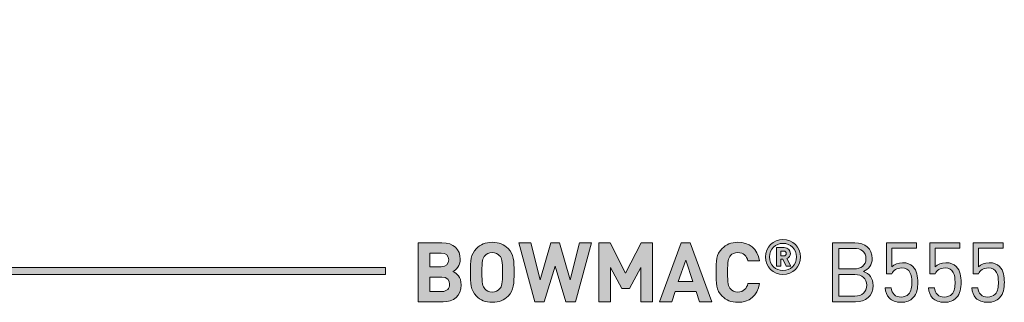
# Model space of a CAD drawing. Units: millimetres. Extents: x 19 to 784, y 119 to 822.
# Drawn here: x 579 to 680, y 178 to 207 of the extents above; entities that cross this region are included whole.
import ezdxf

# ---------------------------------------------------------------- set-up
doc = ezdxf.new("R2010")
doc.units = ezdxf.units.MM
doc.header["$MEASUREMENT"] = 0
doc.layers.add('Layer 1', color=7, linetype='Continuous')

# ---------------------------------------------------------------- blocks, each defined once
blk = doc.blocks.new('block 11')
at = {"layer": 'Layer 1'}
h = blk.add_hatch(color=7, dxfattribs=at)
h.dxf.hatch_style = 2
edge = h.paths.add_edge_path()
edge.add_spline(control_points=[(628.93, 183.31), (629.53, 182.71), (629.54, 182.03), (629.54, 180.88), (629.54, 179.73), (629.53, 179.04), (628.93, 178.45), (628.52, 178.04), (628.01, 177.81), (627.31, 177.81), (626.62, 177.81), (626.11, 178.04), (625.7, 178.45), (625.1, 179.05), (625.09, 179.73), (625.09, 180.88), (625.09, 182.03), (625.1, 182.71), (625.7, 183.31), (626.11, 183.71), (626.62, 183.94), (627.31, 183.94), (628.01, 183.94), (628.52, 183.71), (628.93, 183.31)], knot_values=[0, 0, 0, 0, 1, 1, 1, 2, 2, 2, 3, 3, 3, 4, 4, 4, 5, 5, 5, 6, 6, 6, 7, 7, 7, 8, 8, 8, 8], degree=3, periodic=1)
edge = h.paths.add_edge_path()
edge.add_spline(control_points=[(626.56, 182.57), (626.33, 182.32), (626.26, 182.03), (626.26, 180.88), (626.26, 179.73), (626.33, 179.45), (626.56, 179.19), (626.73, 179), (626.99, 178.86), (627.31, 178.86), (627.64, 178.86), (627.9, 179), (628.07, 179.19), (628.3, 179.45), (628.36, 179.73), (628.36, 180.88), (628.36, 182.03), (628.3, 182.32), (628.07, 182.57), (627.9, 182.77), (627.64, 182.89), (627.31, 182.89), (626.99, 182.89), (626.73, 182.77), (626.56, 182.57)], knot_values=[0, 0, 0, 0, 1, 1, 1, 2, 2, 2, 3, 3, 3, 4, 4, 4, 5, 5, 5, 6, 6, 6, 7, 7, 7, 8, 8, 8, 8], degree=3, periodic=1)
h = blk.add_hatch(color=7, dxfattribs=at)
h.dxf.hatch_style = 2
edge = h.paths.add_edge_path()
edge.add_spline(control_points=[(654.6, 182.04), (654.6, 182.04), (653.41, 182.04), (653.41, 182.04), (653.29, 182.53), (652.98, 182.89), (652.39, 182.89), (652.07, 182.89), (651.81, 182.77), (651.64, 182.58), (651.42, 182.32), (651.34, 182.03), (651.34, 180.88), (651.34, 179.73), (651.42, 179.43), (651.64, 179.17), (651.81, 178.98), (652.07, 178.86), (652.39, 178.86), (652.98, 178.86), (653.29, 179.23), (653.41, 179.72), (653.41, 179.72), (654.6, 179.72), (654.6, 179.72), (654.39, 178.45), (653.52, 177.81), (652.39, 177.81), (651.7, 177.81), (651.19, 178.04), (650.78, 178.45), (650.17, 179.05), (650.17, 179.73), (650.17, 180.88), (650.17, 182.03), (650.17, 182.71), (650.78, 183.31), (651.19, 183.71), (651.7, 183.94), (652.39, 183.94), (653.52, 183.94), (654.39, 183.3), (654.6, 182.04)], knot_values=[0, 0, 0, 0, 1, 1, 1, 2, 2, 2, 3, 3, 3, 4, 4, 4, 5, 5, 5, 6, 6, 6, 7, 7, 7, 8, 8, 8, 9, 9, 9, 10, 10, 10, 11, 11, 11, 12, 12, 12, 13, 13, 13, 14, 14, 14, 14], degree=3, periodic=1)
h = blk.add_hatch(color=7, dxfattribs=at)
h.dxf.hatch_style = 2
edge = h.paths.add_edge_path()
edge.add_spline(control_points=[(655.21, 182.44), (655.21, 183.43), (656.01, 184.23), (656.99, 184.23), (657.98, 184.23), (658.78, 183.43), (658.78, 182.44), (658.78, 181.45), (657.98, 180.65), (656.99, 180.65), (656.01, 180.65), (655.21, 181.45), (655.21, 182.44)], knot_values=[0, 0, 0, 0, 1, 1, 1, 2, 2, 2, 3, 3, 3, 4, 4, 4, 4], degree=3, periodic=1)
edge = h.paths.add_edge_path()
edge.add_spline(control_points=[(658.36, 182.44), (658.36, 183.23), (657.76, 183.83), (656.99, 183.83), (656.22, 183.83), (655.63, 183.23), (655.63, 182.44), (655.63, 181.64), (656.22, 181.05), (656.99, 181.05), (657.76, 181.05), (658.36, 181.64), (658.36, 182.44)], knot_values=[0, 0, 0, 0, 1, 1, 1, 2, 2, 2, 3, 3, 3, 4, 4, 4, 4], degree=3, periodic=1)
edge = h.paths.add_edge_path()
edge.add_spline(control_points=[(656.34, 183.39), (656.34, 183.39), (657.12, 183.39), (657.12, 183.39), (657.5, 183.39), (657.75, 183.11), (657.75, 182.79), (657.75, 182.53), (657.58, 182.37), (657.4, 182.29), (657.4, 182.29), (657.8, 181.49), (657.8, 181.49), (657.8, 181.49), (657.31, 181.49), (657.31, 181.49), (657.31, 181.49), (656.97, 182.23), (656.97, 182.23), (656.97, 182.23), (656.77, 182.23), (656.77, 182.23), (656.77, 182.23), (656.77, 181.49), (656.77, 181.49), (656.77, 181.49), (656.34, 181.49), (656.34, 181.49), (656.34, 181.49), (656.34, 183.39), (656.34, 183.39)], knot_values=[0, 0, 0, 0, 1, 1, 1, 2, 2, 2, 3, 3, 3, 4, 4, 4, 5, 5, 5, 6, 6, 6, 7, 7, 7, 8, 8, 8, 9, 9, 9, 10, 10, 10, 10], degree=3, periodic=1)
edge = h.paths.add_edge_path()
edge.add_spline(control_points=[(657.06, 182.55), (657.22, 182.55), (657.32, 182.66), (657.32, 182.79), (657.32, 182.93), (657.22, 183.04), (657.06, 183.04), (657.06, 183.04), (656.77, 183.04), (656.77, 183.04), (656.77, 183.04), (656.77, 182.55), (656.77, 182.55), (656.77, 182.55), (657.06, 182.55), (657.06, 182.55)], knot_values=[0, 0, 0, 0, 1, 1, 1, 2, 2, 2, 3, 3, 3, 4, 4, 4, 5, 5, 5, 5], degree=3, periodic=1)
h = blk.add_hatch(color=7, dxfattribs=at)
h.dxf.hatch_style = 2
edge = h.paths.add_edge_path()
edge.add_spline(control_points=[(622.18, 183.89), (623.36, 183.89), (624.05, 183.22), (624.05, 182.2), (624.05, 181.53), (623.61, 181.11), (623.3, 180.95), (623.67, 180.78), (624.14, 180.4), (624.14, 179.6), (624.14, 178.47), (623.36, 177.86), (622.29, 177.86), (622.29, 177.86), (619.76, 177.86), (619.76, 177.86), (619.76, 177.86), (619.76, 183.89), (619.76, 183.89), (619.76, 183.89), (622.18, 183.89), (622.18, 183.89)], knot_values=[0, 0, 0, 0, 1, 1, 1, 2, 2, 2, 3, 3, 3, 4, 4, 4, 5, 5, 5, 6, 6, 6, 7, 7, 7, 7], degree=3, periodic=1)
edge = h.paths.add_edge_path()
edge.add_spline(control_points=[(620.94, 182.84), (620.94, 182.84), (620.94, 181.44), (620.94, 181.44), (620.94, 181.44), (622.1, 181.44), (622.1, 181.44), (622.6, 181.44), (622.87, 181.72), (622.87, 182.15), (622.87, 182.56), (622.6, 182.84), (622.1, 182.84), (622.1, 182.84), (620.94, 182.84), (620.94, 182.84)], knot_values=[0, 0, 0, 0, 1, 1, 1, 2, 2, 2, 3, 3, 3, 4, 4, 4, 5, 5, 5, 5], degree=3, periodic=1)
edge = h.paths.add_edge_path()
edge.add_spline(control_points=[(620.94, 180.39), (620.94, 180.39), (620.94, 178.91), (620.94, 178.91), (620.94, 178.91), (622.18, 178.91), (622.18, 178.91), (622.7, 178.91), (622.96, 179.23), (622.96, 179.66), (622.96, 180.07), (622.7, 180.39), (622.18, 180.39), (622.18, 180.39), (620.94, 180.39), (620.94, 180.39)], knot_values=[0, 0, 0, 0, 1, 1, 1, 2, 2, 2, 3, 3, 3, 4, 4, 4, 5, 5, 5, 5], degree=3, periodic=1)
h = blk.add_hatch(color=7, dxfattribs=at)
h.dxf.hatch_style = 2
h.paths.add_polyline_path([(635.83, 177.86), (634.84, 177.86), (633.73, 181.51), (632.63, 177.86), (631.65, 177.86), (630.03, 183.89), (631.26, 183.89), (632.19, 180.1), (633.3, 183.89), (634.17, 183.89), (635.28, 180.1), (636.21, 183.89), (637.44, 183.89)])
h = blk.add_hatch(color=7, dxfattribs=at)
h.dxf.hatch_style = 2
h.paths.add_polyline_path([(643.66, 177.86), (642.48, 177.86), (642.48, 181.37), (641.33, 179.23), (640.53, 179.23), (639.37, 181.37), (639.37, 177.86), (638.19, 177.86), (638.19, 183.89), (639.35, 183.89), (640.93, 180.77), (642.5, 183.89), (643.66, 183.89)])
h = blk.add_hatch(color=7, dxfattribs=at)
h.dxf.hatch_style = 2
h.paths.add_polyline_path([(649.72, 177.86), (648.48, 177.86), (648.13, 178.93), (645.99, 178.93), (645.63, 177.86), (644.39, 177.86), (646.59, 183.89), (647.52, 183.89)])
h.paths.add_polyline_path([(646.31, 179.92), (647.8, 179.92), (647.06, 182.1)])
h = blk.add_hatch(color=7, dxfattribs=at)
h.dxf.hatch_style = 2
edge = h.paths.add_edge_path()
edge.add_spline(control_points=[(664.32, 183.89), (665.37, 183.89), (666.1, 183.29), (666.1, 182.28), (666.1, 181.65), (665.72, 181.15), (665.21, 180.96), (665.79, 180.75), (666.19, 180.25), (666.19, 179.53), (666.19, 178.44), (665.46, 177.86), (664.4, 177.86), (664.4, 177.86), (662.05, 177.86), (662.05, 177.86), (662.05, 177.86), (662.05, 183.89), (662.05, 183.89), (662.05, 183.89), (664.32, 183.89), (664.32, 183.89)], knot_values=[0, 0, 0, 0, 1, 1, 1, 2, 2, 2, 3, 3, 3, 4, 4, 4, 5, 5, 5, 6, 6, 6, 7, 7, 7, 7], degree=3, periodic=1)
edge = h.paths.add_edge_path()
edge.add_spline(control_points=[(662.7, 183.32), (662.7, 183.32), (662.7, 181.22), (662.7, 181.22), (662.7, 181.22), (664.27, 181.22), (664.27, 181.22), (664.94, 181.22), (665.46, 181.55), (665.46, 182.27), (665.46, 182.99), (664.94, 183.32), (664.27, 183.32), (664.27, 183.32), (662.7, 183.32), (662.7, 183.32)], knot_values=[0, 0, 0, 0, 1, 1, 1, 2, 2, 2, 3, 3, 3, 4, 4, 4, 5, 5, 5, 5], degree=3, periodic=1)
edge = h.paths.add_edge_path()
edge.add_spline(control_points=[(662.7, 180.65), (662.7, 180.65), (662.7, 178.44), (662.7, 178.44), (662.7, 178.44), (664.34, 178.44), (664.34, 178.44), (665.08, 178.44), (665.55, 178.87), (665.55, 179.55), (665.55, 180.22), (665.08, 180.65), (664.34, 180.65), (664.34, 180.65), (662.7, 180.65), (662.7, 180.65)], knot_values=[0, 0, 0, 0, 1, 1, 1, 2, 2, 2, 3, 3, 3, 4, 4, 4, 5, 5, 5, 5], degree=3, periodic=1)
h = blk.add_hatch(color=7, dxfattribs=at)
h.dxf.hatch_style = 2
edge = h.paths.add_edge_path()
edge.add_spline(control_points=[(667.85, 178.24), (667.59, 178.51), (667.46, 178.86), (667.43, 179.29), (667.43, 179.29), (668.04, 179.29), (668.04, 179.29), (668.11, 178.69), (668.43, 178.35), (669.06, 178.35), (669.36, 178.35), (669.63, 178.45), (669.81, 178.63), (670.12, 178.95), (670.14, 179.43), (670.14, 179.86), (670.14, 180.6), (669.99, 181.32), (669.12, 181.32), (668.6, 181.32), (668.24, 181.08), (668.12, 180.72), (668.12, 180.72), (667.57, 180.72), (667.57, 180.72), (667.57, 180.72), (667.57, 183.89), (667.57, 183.89), (667.57, 183.89), (670.62, 183.89), (670.62, 183.89), (670.62, 183.89), (670.62, 183.35), (670.62, 183.35), (670.62, 183.35), (668.12, 183.35), (668.12, 183.35), (668.12, 183.35), (668.12, 181.44), (668.12, 181.44), (668.36, 181.7), (668.73, 181.85), (669.21, 181.85), (669.66, 181.85), (670.01, 181.71), (670.25, 181.47), (670.69, 181.03), (670.75, 180.43), (670.75, 179.86), (670.75, 179.26), (670.7, 178.69), (670.26, 178.26), (669.99, 177.98), (669.6, 177.81), (669.06, 177.81), (668.54, 177.81), (668.11, 177.98), (667.85, 178.24)], knot_values=[0, 0, 0, 0, 1, 1, 1, 2, 2, 2, 3, 3, 3, 4, 4, 4, 5, 5, 5, 6, 6, 6, 7, 7, 7, 8, 8, 8, 9, 9, 9, 10, 10, 10, 11, 11, 11, 12, 12, 12, 13, 13, 13, 14, 14, 14, 15, 15, 15, 16, 16, 16, 17, 17, 17, 18, 18, 18, 19, 19, 19, 19], degree=3, periodic=1)
h = blk.add_hatch(color=7, dxfattribs=at)
h.dxf.hatch_style = 2
edge = h.paths.add_edge_path()
edge.add_spline(control_points=[(672.27, 178.24), (672.01, 178.51), (671.88, 178.86), (671.85, 179.29), (671.85, 179.29), (672.46, 179.29), (672.46, 179.29), (672.53, 178.69), (672.85, 178.35), (673.48, 178.35), (673.78, 178.35), (674.05, 178.45), (674.23, 178.63), (674.54, 178.95), (674.56, 179.43), (674.56, 179.86), (674.56, 180.6), (674.41, 181.32), (673.54, 181.32), (673.02, 181.32), (672.66, 181.08), (672.54, 180.72), (672.54, 180.72), (671.99, 180.72), (671.99, 180.72), (671.99, 180.72), (671.99, 183.89), (671.99, 183.89), (671.99, 183.89), (675.04, 183.89), (675.04, 183.89), (675.04, 183.89), (675.04, 183.35), (675.04, 183.35), (675.04, 183.35), (672.54, 183.35), (672.54, 183.35), (672.54, 183.35), (672.54, 181.44), (672.54, 181.44), (672.78, 181.7), (673.15, 181.85), (673.63, 181.85), (674.07, 181.85), (674.43, 181.71), (674.67, 181.47), (675.11, 181.03), (675.17, 180.43), (675.17, 179.86), (675.17, 179.26), (675.12, 178.69), (674.68, 178.26), (674.4, 177.98), (674.02, 177.81), (673.48, 177.81), (672.96, 177.81), (672.53, 177.98), (672.27, 178.24)], knot_values=[0, 0, 0, 0, 1, 1, 1, 2, 2, 2, 3, 3, 3, 4, 4, 4, 5, 5, 5, 6, 6, 6, 7, 7, 7, 8, 8, 8, 9, 9, 9, 10, 10, 10, 11, 11, 11, 12, 12, 12, 13, 13, 13, 14, 14, 14, 15, 15, 15, 16, 16, 16, 17, 17, 17, 18, 18, 18, 19, 19, 19, 19], degree=3, periodic=1)
h = blk.add_hatch(color=7, dxfattribs=at)
h.dxf.hatch_style = 2
edge = h.paths.add_edge_path()
edge.add_spline(control_points=[(676.69, 178.24), (676.43, 178.51), (676.3, 178.86), (676.27, 179.29), (676.27, 179.29), (676.88, 179.29), (676.88, 179.29), (676.95, 178.69), (677.27, 178.35), (677.9, 178.35), (678.2, 178.35), (678.47, 178.45), (678.65, 178.63), (678.96, 178.95), (678.98, 179.43), (678.98, 179.86), (678.98, 180.6), (678.83, 181.32), (677.96, 181.32), (677.44, 181.32), (677.08, 181.08), (676.96, 180.72), (676.96, 180.72), (676.41, 180.72), (676.41, 180.72), (676.41, 180.72), (676.41, 183.89), (676.41, 183.89), (676.41, 183.89), (679.46, 183.89), (679.46, 183.89), (679.46, 183.89), (679.46, 183.35), (679.46, 183.35), (679.46, 183.35), (676.96, 183.35), (676.96, 183.35), (676.96, 183.35), (676.96, 181.44), (676.96, 181.44), (677.2, 181.7), (677.57, 181.85), (678.05, 181.85), (678.49, 181.85), (678.85, 181.71), (679.09, 181.47), (679.53, 181.03), (679.59, 180.43), (679.59, 179.86), (679.59, 179.26), (679.54, 178.69), (679.1, 178.26), (678.82, 177.98), (678.43, 177.81), (677.9, 177.81), (677.38, 177.81), (676.95, 177.98), (676.69, 178.24)], knot_values=[0, 0, 0, 0, 1, 1, 1, 2, 2, 2, 3, 3, 3, 4, 4, 4, 5, 5, 5, 6, 6, 6, 7, 7, 7, 8, 8, 8, 9, 9, 9, 10, 10, 10, 11, 11, 11, 12, 12, 12, 13, 13, 13, 14, 14, 14, 15, 15, 15, 16, 16, 16, 17, 17, 17, 18, 18, 18, 19, 19, 19, 19], degree=3, periodic=1)
at = {"layer": 'Layer 1', "lineweight": 0}
for points in [[(635.83, 177.86), (634.84, 177.86), (633.73, 181.51), (632.63, 177.86), (631.65, 177.86), (630.03, 183.89), (631.26, 183.89), (632.19, 180.1), (633.3, 183.89), (634.17, 183.89), (635.28, 180.1), (636.21, 183.89), (637.44, 183.89), (635.83, 177.86)], [(643.66, 177.86), (642.48, 177.86), (642.48, 181.37), (641.33, 179.23), (640.53, 179.23), (639.37, 181.37), (639.37, 177.86), (638.19, 177.86), (638.19, 183.89), (639.35, 183.89), (640.93, 180.77), (642.5, 183.89), (643.66, 183.89), (643.66, 177.86)], [(649.72, 177.86), (648.48, 177.86), (648.13, 178.93), (645.99, 178.93), (645.63, 177.86), (644.39, 177.86), (646.59, 183.89), (647.52, 183.89), (649.72, 177.86)], [(646.31, 179.92), (647.8, 179.92), (647.06, 182.1), (646.31, 179.92)]]:
    blk.add_lwpolyline(points, dxfattribs=at)
for points, knots in [([(628.93, 183.31), (629.53, 182.71), (629.54, 182.03), (629.54, 180.88), (629.54, 179.73), (629.53, 179.04), (628.93, 178.45), (628.52, 178.04), (628.01, 177.81), (627.31, 177.81), (626.62, 177.81), (626.11, 178.04), (625.7, 178.45), (625.1, 179.05), (625.09, 179.73), (625.09, 180.88), (625.09, 182.03), (625.1, 182.71), (625.7, 183.31), (626.11, 183.71), (626.62, 183.94), (627.31, 183.94), (628.01, 183.94), (628.52, 183.71), (628.93, 183.31)], [0, 0, 0, 0, 1, 1, 1, 2, 2, 2, 3, 3, 3, 4, 4, 4, 5, 5, 5, 6, 6, 6, 7, 7, 7, 8, 8, 8, 8]), ([(654.6, 182.04), (654.6, 182.04), (653.41, 182.04), (653.41, 182.04), (653.29, 182.53), (652.98, 182.89), (652.39, 182.89), (652.07, 182.89), (651.81, 182.77), (651.64, 182.58), (651.42, 182.32), (651.34, 182.03), (651.34, 180.88), (651.34, 179.73), (651.42, 179.43), (651.64, 179.17), (651.81, 178.98), (652.07, 178.86), (652.39, 178.86), (652.98, 178.86), (653.29, 179.23), (653.41, 179.72), (653.41, 179.72), (654.6, 179.72), (654.6, 179.72), (654.39, 178.45), (653.52, 177.81), (652.39, 177.81), (651.7, 177.81), (651.19, 178.04), (650.78, 178.45), (650.17, 179.05), (650.17, 179.73), (650.17, 180.88), (650.17, 182.03), (650.17, 182.71), (650.78, 183.31), (651.19, 183.71), (651.7, 183.94), (652.39, 183.94), (653.52, 183.94), (654.39, 183.3), (654.6, 182.04)], [0, 0, 0, 0, 1, 1, 1, 2, 2, 2, 3, 3, 3, 4, 4, 4, 5, 5, 5, 6, 6, 6, 7, 7, 7, 8, 8, 8, 9, 9, 9, 10, 10, 10, 11, 11, 11, 12, 12, 12, 13, 13, 13, 14, 14, 14, 14]), ([(655.21, 182.44), (655.21, 183.43), (656.01, 184.23), (656.99, 184.23), (657.98, 184.23), (658.78, 183.43), (658.78, 182.44), (658.78, 181.45), (657.98, 180.65), (656.99, 180.65), (656.01, 180.65), (655.21, 181.45), (655.21, 182.44)], [0, 0, 0, 0, 1, 1, 1, 2, 2, 2, 3, 3, 3, 4, 4, 4, 4]), ([(622.18, 183.89), (623.36, 183.89), (624.05, 183.22), (624.05, 182.2), (624.05, 181.53), (623.61, 181.11), (623.3, 180.95), (623.67, 180.78), (624.14, 180.4), (624.14, 179.6), (624.14, 178.47), (623.36, 177.86), (622.29, 177.86), (622.29, 177.86), (619.76, 177.86), (619.76, 177.86), (619.76, 177.86), (619.76, 183.89), (619.76, 183.89), (619.76, 183.89), (622.18, 183.89), (622.18, 183.89)], [0, 0, 0, 0, 1, 1, 1, 2, 2, 2, 3, 3, 3, 4, 4, 4, 5, 5, 5, 6, 6, 6, 7, 7, 7, 7]), ([(658.36, 182.44), (658.36, 183.23), (657.76, 183.83), (656.99, 183.83), (656.22, 183.83), (655.63, 183.23), (655.63, 182.44), (655.63, 181.64), (656.22, 181.05), (656.99, 181.05), (657.76, 181.05), (658.36, 181.64), (658.36, 182.44)], [0, 0, 0, 0, 1, 1, 1, 2, 2, 2, 3, 3, 3, 4, 4, 4, 4]), ([(656.34, 183.39), (656.34, 183.39), (657.12, 183.39), (657.12, 183.39), (657.5, 183.39), (657.75, 183.11), (657.75, 182.79), (657.75, 182.53), (657.58, 182.37), (657.4, 182.29), (657.4, 182.29), (657.8, 181.49), (657.8, 181.49), (657.8, 181.49), (657.31, 181.49), (657.31, 181.49), (657.31, 181.49), (656.97, 182.23), (656.97, 182.23), (656.97, 182.23), (656.77, 182.23), (656.77, 182.23), (656.77, 182.23), (656.77, 181.49), (656.77, 181.49), (656.77, 181.49), (656.34, 181.49), (656.34, 181.49), (656.34, 181.49), (656.34, 183.39), (656.34, 183.39)], [0, 0, 0, 0, 1, 1, 1, 2, 2, 2, 3, 3, 3, 4, 4, 4, 5, 5, 5, 6, 6, 6, 7, 7, 7, 8, 8, 8, 9, 9, 9, 10, 10, 10, 10]), ([(657.06, 182.55), (657.22, 182.55), (657.32, 182.66), (657.32, 182.79), (657.32, 182.93), (657.22, 183.04), (657.06, 183.04), (657.06, 183.04), (656.77, 183.04), (656.77, 183.04), (656.77, 183.04), (656.77, 182.55), (656.77, 182.55), (656.77, 182.55), (657.06, 182.55), (657.06, 182.55)], [0, 0, 0, 0, 1, 1, 1, 2, 2, 2, 3, 3, 3, 4, 4, 4, 5, 5, 5, 5]), ([(664.32, 183.89), (665.37, 183.89), (666.1, 183.29), (666.1, 182.28), (666.1, 181.65), (665.72, 181.15), (665.21, 180.96), (665.79, 180.75), (666.19, 180.25), (666.19, 179.53), (666.19, 178.44), (665.46, 177.86), (664.4, 177.86), (664.4, 177.86), (662.05, 177.86), (662.05, 177.86), (662.05, 177.86), (662.05, 183.89), (662.05, 183.89), (662.05, 183.89), (664.32, 183.89), (664.32, 183.89)], [0, 0, 0, 0, 1, 1, 1, 2, 2, 2, 3, 3, 3, 4, 4, 4, 5, 5, 5, 6, 6, 6, 7, 7, 7, 7]), ([(662.7, 183.32), (662.7, 183.32), (662.7, 181.22), (662.7, 181.22), (662.7, 181.22), (664.27, 181.22), (664.27, 181.22), (664.94, 181.22), (665.46, 181.55), (665.46, 182.27), (665.46, 182.99), (664.94, 183.32), (664.27, 183.32), (664.27, 183.32), (662.7, 183.32), (662.7, 183.32)], [0, 0, 0, 0, 1, 1, 1, 2, 2, 2, 3, 3, 3, 4, 4, 4, 5, 5, 5, 5]), ([(667.85, 178.24), (667.59, 178.51), (667.46, 178.86), (667.43, 179.29), (667.43, 179.29), (668.04, 179.29), (668.04, 179.29), (668.11, 178.69), (668.43, 178.35), (669.06, 178.35), (669.36, 178.35), (669.63, 178.45), (669.81, 178.63), (670.12, 178.95), (670.14, 179.43), (670.14, 179.86), (670.14, 180.6), (669.99, 181.32), (669.12, 181.32), (668.6, 181.32), (668.24, 181.08), (668.12, 180.72), (668.12, 180.72), (667.57, 180.72), (667.57, 180.72), (667.57, 180.72), (667.57, 183.89), (667.57, 183.89), (667.57, 183.89), (670.62, 183.89), (670.62, 183.89), (670.62, 183.89), (670.62, 183.35), (670.62, 183.35), (670.62, 183.35), (668.12, 183.35), (668.12, 183.35), (668.12, 183.35), (668.12, 181.44), (668.12, 181.44), (668.36, 181.7), (668.73, 181.85), (669.21, 181.85), (669.66, 181.85), (670.01, 181.71), (670.25, 181.47), (670.69, 181.03), (670.75, 180.43), (670.75, 179.86), (670.75, 179.26), (670.7, 178.69), (670.26, 178.26), (669.99, 177.98), (669.6, 177.81), (669.06, 177.81), (668.54, 177.81), (668.11, 177.98), (667.85, 178.24)], [0, 0, 0, 0, 1, 1, 1, 2, 2, 2, 3, 3, 3, 4, 4, 4, 5, 5, 5, 6, 6, 6, 7, 7, 7, 8, 8, 8, 9, 9, 9, 10, 10, 10, 11, 11, 11, 12, 12, 12, 13, 13, 13, 14, 14, 14, 15, 15, 15, 16, 16, 16, 17, 17, 17, 18, 18, 18, 19, 19, 19, 19]), ([(672.27, 178.24), (672.01, 178.51), (671.88, 178.86), (671.85, 179.29), (671.85, 179.29), (672.46, 179.29), (672.46, 179.29), (672.53, 178.69), (672.85, 178.35), (673.48, 178.35), (673.78, 178.35), (674.05, 178.45), (674.23, 178.63), (674.54, 178.95), (674.56, 179.43), (674.56, 179.86), (674.56, 180.6), (674.41, 181.32), (673.54, 181.32), (673.02, 181.32), (672.66, 181.08), (672.54, 180.72), (672.54, 180.72), (671.99, 180.72), (671.99, 180.72), (671.99, 180.72), (671.99, 183.89), (671.99, 183.89), (671.99, 183.89), (675.04, 183.89), (675.04, 183.89), (675.04, 183.89), (675.04, 183.35), (675.04, 183.35), (675.04, 183.35), (672.54, 183.35), (672.54, 183.35), (672.54, 183.35), (672.54, 181.44), (672.54, 181.44), (672.78, 181.7), (673.15, 181.85), (673.63, 181.85), (674.07, 181.85), (674.43, 181.71), (674.67, 181.47), (675.11, 181.03), (675.17, 180.43), (675.17, 179.86), (675.17, 179.26), (675.12, 178.69), (674.68, 178.26), (674.4, 177.98), (674.02, 177.81), (673.48, 177.81), (672.96, 177.81), (672.53, 177.98), (672.27, 178.24)], [0, 0, 0, 0, 1, 1, 1, 2, 2, 2, 3, 3, 3, 4, 4, 4, 5, 5, 5, 6, 6, 6, 7, 7, 7, 8, 8, 8, 9, 9, 9, 10, 10, 10, 11, 11, 11, 12, 12, 12, 13, 13, 13, 14, 14, 14, 15, 15, 15, 16, 16, 16, 17, 17, 17, 18, 18, 18, 19, 19, 19, 19]), ([(676.69, 178.24), (676.43, 178.51), (676.3, 178.86), (676.27, 179.29), (676.27, 179.29), (676.88, 179.29), (676.88, 179.29), (676.95, 178.69), (677.27, 178.35), (677.9, 178.35), (678.2, 178.35), (678.47, 178.45), (678.65, 178.63), (678.96, 178.95), (678.98, 179.43), (678.98, 179.86), (678.98, 180.6), (678.83, 181.32), (677.96, 181.32), (677.44, 181.32), (677.08, 181.08), (676.96, 180.72), (676.96, 180.72), (676.41, 180.72), (676.41, 180.72), (676.41, 180.72), (676.41, 183.89), (676.41, 183.89), (676.41, 183.89), (679.46, 183.89), (679.46, 183.89), (679.46, 183.89), (679.46, 183.35), (679.46, 183.35), (679.46, 183.35), (676.96, 183.35), (676.96, 183.35), (676.96, 183.35), (676.96, 181.44), (676.96, 181.44), (677.2, 181.7), (677.57, 181.85), (678.05, 181.85), (678.49, 181.85), (678.85, 181.71), (679.09, 181.47), (679.53, 181.03), (679.59, 180.43), (679.59, 179.86), (679.59, 179.26), (679.54, 178.69), (679.1, 178.26), (678.82, 177.98), (678.43, 177.81), (677.9, 177.81), (677.38, 177.81), (676.95, 177.98), (676.69, 178.24)], [0, 0, 0, 0, 1, 1, 1, 2, 2, 2, 3, 3, 3, 4, 4, 4, 5, 5, 5, 6, 6, 6, 7, 7, 7, 8, 8, 8, 9, 9, 9, 10, 10, 10, 11, 11, 11, 12, 12, 12, 13, 13, 13, 14, 14, 14, 15, 15, 15, 16, 16, 16, 17, 17, 17, 18, 18, 18, 19, 19, 19, 19]), ([(620.94, 182.84), (620.94, 182.84), (620.94, 181.44), (620.94, 181.44), (620.94, 181.44), (622.1, 181.44), (622.1, 181.44), (622.6, 181.44), (622.87, 181.72), (622.87, 182.15), (622.87, 182.56), (622.6, 182.84), (622.1, 182.84), (622.1, 182.84), (620.94, 182.84), (620.94, 182.84)], [0, 0, 0, 0, 1, 1, 1, 2, 2, 2, 3, 3, 3, 4, 4, 4, 5, 5, 5, 5]), ([(626.56, 182.57), (626.33, 182.32), (626.26, 182.03), (626.26, 180.88), (626.26, 179.73), (626.33, 179.45), (626.56, 179.19), (626.73, 179), (626.99, 178.86), (627.31, 178.86), (627.64, 178.86), (627.9, 179), (628.07, 179.19), (628.3, 179.45), (628.36, 179.73), (628.36, 180.88), (628.36, 182.03), (628.3, 182.32), (628.07, 182.57), (627.9, 182.77), (627.64, 182.89), (627.31, 182.89), (626.99, 182.89), (626.73, 182.77), (626.56, 182.57)], [0, 0, 0, 0, 1, 1, 1, 2, 2, 2, 3, 3, 3, 4, 4, 4, 5, 5, 5, 6, 6, 6, 7, 7, 7, 8, 8, 8, 8]), ([(620.94, 180.39), (620.94, 180.39), (620.94, 178.91), (620.94, 178.91), (620.94, 178.91), (622.18, 178.91), (622.18, 178.91), (622.7, 178.91), (622.96, 179.23), (622.96, 179.66), (622.96, 180.07), (622.7, 180.39), (622.18, 180.39), (622.18, 180.39), (620.94, 180.39), (620.94, 180.39)], [0, 0, 0, 0, 1, 1, 1, 2, 2, 2, 3, 3, 3, 4, 4, 4, 5, 5, 5, 5]), ([(662.7, 180.65), (662.7, 180.65), (662.7, 178.44), (662.7, 178.44), (662.7, 178.44), (664.34, 178.44), (664.34, 178.44), (665.08, 178.44), (665.55, 178.87), (665.55, 179.55), (665.55, 180.22), (665.08, 180.65), (664.34, 180.65), (664.34, 180.65), (662.7, 180.65), (662.7, 180.65)], [0, 0, 0, 0, 1, 1, 1, 2, 2, 2, 3, 3, 3, 4, 4, 4, 5, 5, 5, 5])]:
    blk.add_open_spline(points, degree=3, knots=knots, dxfattribs=at)
blk = doc.blocks.new('block 10')
at = {"layer": 'Layer 1'}
h = blk.add_hatch(color=7, dxfattribs=at)
h.dxf.hatch_style = 2
h.paths.add_polyline_path([(518.08, 181.36), (518.08, 202), (520.06, 202), (520.06, 206.66), (515.4, 206.66), (515.4, 202), (517.37, 202), (517.37, 180.65), (616.43, 180.65), (616.43, 181.36)])
at = {"layer": 'Layer 1', "lineweight": 0}
blk.add_lwpolyline([(518.08, 181.36), (518.08, 202), (520.06, 202), (520.06, 206.66), (515.4, 206.66), (515.4, 202), (517.37, 202), (517.37, 180.65), (616.43, 180.65), (616.43, 181.36), (518.08, 181.36)], dxfattribs=at)
at = {"layer": 'Layer 1'}
blk.add_blockref('block 11', (0, 0), dxfattribs=at)

msp = doc.modelspace()

# ---------------------------------------------------------------- block references
at = {"layer": 'Layer 1'}
msp.add_blockref('block 10', (0, 0), dxfattribs=at)

doc.saveas('drawing.dxf')
